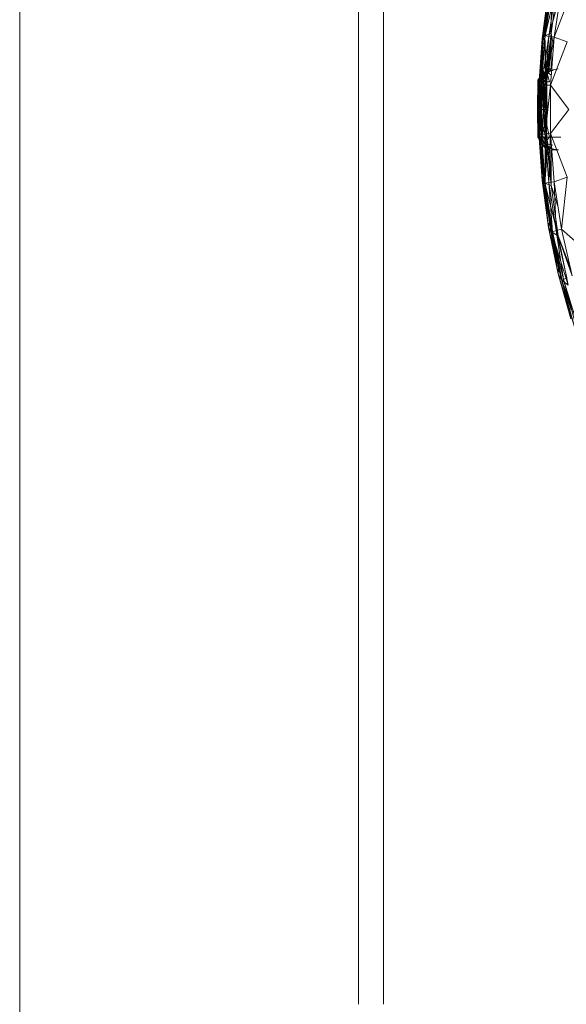
# Model space of a CAD drawing. Units: millimetres. Extents: x -2043 to 4677, y -2039 to 2713.
# Drawn here: x 3070 to 3085, y 285 to 310 of the extents above; entities that cross this region are included whole.
import ezdxf

# ---------------------------------------------------------------- set-up
doc = ezdxf.new("R2010")
doc.units = ezdxf.units.MM
doc.layers.add('A-GENM', color=13, linetype='Continuous', lineweight=9)
doc.layers.add('G-IMPT', color=8, linetype='Continuous', lineweight=9)

# ---------------------------------------------------------------- blocks, each defined once
blk = doc.blocks.new('Generic Models 1 - Generic Models 1-423074-South')
at = {"layer": 'A-GENM'}
blk.add_line((-73.265, 368), (-73.265, 10), dxfattribs=at)
blk = doc.blocks.new('41 - nut_DWG-V8-South')
at = {"layer": 'G-IMPT'}
for p, q in [((-59.447, 225.932), (-58.829, 227.536)), ((-59.717, 225.986), (-59.489, 227.228)), ((-59.691, 225.972), (-59.518, 227.23)), ((-59.489, 227.228), (-59.678, 225.972)), ((-59.678, 225.972), (-59.397, 227.197)), ((-59.397, 227.197), (-59.585, 225.953)), ((-59.526, 226.031), (-59.348, 227.328)), ((-59.526, 226.031), (-59.518, 227.23)), ((-59.594, 227.115), (-59.76, 225.902)), ((-59.567, 226.982), (-59.76, 225.902)), ((-59.567, 226.982), (-59.717, 225.986)), ((-59.594, 227.115), (-59.691, 225.972)), ((-59.261, 227.161), (-59.585, 225.953)), ((-59.447, 225.932), (-59.261, 227.161)), ((-59.76, 225.902), (-59.844, 224.679)), ((-59.813, 224.707), (-59.678, 225.972)), ((-59.778, 224.702), (-59.691, 225.972)), ((-59.76, 225.902), (-59.778, 224.702)), ((-59.678, 225.972), (-59.773, 224.703)), ((-59.773, 224.703), (-59.585, 225.953)), ((-59.717, 225.986), (-59.76, 225.902)), ((-59.76, 225.902), (-59.691, 225.972)), ((-59.729, 225.823), (-59.76, 225.902)), ((-59.717, 225.986), (-59.729, 225.823)), ((-59.717, 225.986), (-59.678, 225.972)), ((-59.526, 226.031), (-59.691, 225.972)), ((-59.674, 224.836), (-59.691, 225.972)), ((-59.691, 225.972), (-59.655, 224.981)), ((-59.691, 225.972), (-59.655, 224.981)), ((-59.585, 225.953), (-59.679, 224.696)), ((-59.447, 225.932), (-59.679, 224.696)), ((-59.678, 225.972), (-59.585, 225.953)), ((-59.526, 226.031), (-59.655, 224.981)), ((-59.612, 225.09), (-59.526, 226.031)), ((-59.447, 225.932), (-59.585, 225.953)), ((-59.526, 226.031), (-59.577, 225.112)), ((-59.539, 224.689), (-59.447, 225.932)), ((-59.526, 226.031), (-59.529, 225.113)), ((-59.526, 226.031), (-59.463, 225.711)), ((-59.11, 225.813), (-59.447, 225.932)), ((-59.729, 225.823), (-59.844, 224.679)), ((-59.729, 225.823), (-59.813, 224.707)), ((-59.539, 224.689), (-59.11, 225.813)), ((-59.866, 224.82), (-59.732, 225.024)), ((-59.801, 224.913), (-59.866, 224.82)), ((-59.801, 224.913), (-59.851, 224.778)), ((-59.835, 224.82), (-59.703, 225.024)), ((-59.835, 224.82), (-59.732, 225.024)), ((-59.835, 224.82), (-59.711, 224.913)), ((-59.658, 225.047), (-59.801, 224.913)), ((-59.638, 225.024), (-59.801, 224.913)), ((-59.801, 224.913), (-59.732, 225.024)), ((-59.771, 224.776), (-59.801, 224.913)), ((-59.711, 224.913), (-59.789, 224.066)), ((-59.779, 224.78), (-59.711, 224.913)), ((-59.778, 224.702), (-59.655, 224.981)), ((-59.771, 224.776), (-59.638, 225.024)), ((-59.561, 225.073), (-59.732, 225.024)), ((-59.551, 225.073), (-59.732, 225.024)), ((-59.658, 225.047), (-59.732, 225.024)), ((-59.703, 225.024), (-59.732, 225.024)), ((-59.711, 224.913), (-59.719, 224.066)), ((-59.713, 224.781), (-59.711, 224.913)), ((-59.577, 225.112), (-59.711, 224.913)), ((-59.612, 225.09), (-59.711, 224.913)), ((-59.534, 225.073), (-59.711, 224.913)), ((-59.711, 224.913), (-59.703, 225.024)), ((-59.637, 224.781), (-59.711, 224.913)), ((-59.561, 225.073), (-59.703, 225.024)), ((-59.534, 225.073), (-59.703, 225.024)), ((-59.674, 224.836), (-59.655, 224.981)), ((-59.551, 225.073), (-59.658, 225.047)), ((-59.479, 225.073), (-59.658, 225.047)), ((-59.658, 225.047), (-59.638, 225.024)), ((-59.612, 225.09), (-59.655, 224.981)), ((-59.655, 224.981), (-59.637, 224.781)), ((-59.479, 225.073), (-59.638, 225.024)), ((-59.568, 224.779), (-59.638, 225.024)), ((-59.638, 225.024), (-59.518, 224.947)), ((-59.612, 225.09), (-59.637, 224.781)), ((-59.612, 225.09), (-59.577, 225.112)), ((-59.577, 225.112), (-59.529, 225.113)), ((-59.577, 225.112), (-59.534, 225.073)), ((-59.344, 225.113), (-59.561, 225.073)), ((-59.561, 225.073), (-59.551, 225.073)), ((-59.344, 225.113), (-59.534, 225.073)), ((-59.866, 224.82), (-59.879, 224.066)), ((-59.866, 224.82), (-59.869, 224.066)), ((-59.835, 224.82), (-59.869, 224.066)), ((-59.857, 224.779), (-59.869, 224.066)), ((-59.866, 224.82), (-59.868, 224.066)), ((-59.851, 224.778), (-59.868, 224.066)), ((-59.866, 224.82), (-59.851, 224.778)), ((-59.866, 224.82), (-59.857, 224.779)), ((-59.866, 224.82), (-59.835, 224.82)), ((-59.857, 224.779), (-59.835, 224.82)), ((-59.771, 224.776), (-59.851, 224.778)), ((-59.78, 224.421), (-59.851, 224.778)), ((-59.813, 224.707), (-59.844, 224.679)), ((-59.813, 224.707), (-59.844, 223.452)), ((-59.844, 224.679), (-59.778, 224.702)), ((-59.844, 224.679), (-59.844, 223.452)), ((-59.844, 224.679), (-59.778, 223.429)), ((-59.835, 224.82), (-59.839, 224.066)), ((-59.779, 224.78), (-59.839, 224.066)), ((-59.835, 224.82), (-59.779, 224.78)), ((-59.813, 224.707), (-59.813, 223.424)), ((-59.813, 224.707), (-59.773, 224.703)), ((-59.813, 223.424), (-59.773, 224.703)), ((-59.779, 224.78), (-59.789, 224.066)), ((-59.654, 224.778), (-59.78, 224.421)), ((-59.78, 224.421), (-59.771, 224.776)), ((-59.637, 224.781), (-59.779, 224.78)), ((-59.713, 224.781), (-59.779, 224.78)), ((-59.674, 224.836), (-59.778, 224.702)), ((-59.778, 223.429), (-59.778, 224.702)), ((-59.778, 224.702), (-59.677, 223.415)), ((-59.778, 224.702), (-59.687, 224.066)), ((-59.778, 224.702), (-59.69, 224.267)), ((-59.773, 224.703), (-59.773, 223.429)), ((-59.773, 224.703), (-59.679, 224.696)), ((-59.773, 223.429), (-59.679, 224.696)), ((-59.568, 224.779), (-59.771, 224.776)), ((-59.654, 224.778), (-59.771, 224.776)), ((-59.713, 224.781), (-59.719, 224.066)), ((-59.637, 224.781), (-59.713, 224.781)), ((-59.647, 224.066), (-59.713, 224.781)), ((-59.674, 224.836), (-59.69, 224.267)), ((-59.69, 224.267), (-59.637, 224.781)), ((-59.539, 224.689), (-59.679, 224.696)), ((-59.679, 224.696), (-59.679, 223.435)), ((-59.539, 224.689), (-59.679, 223.435)), ((-59.674, 224.836), (-59.637, 224.781)), ((-59.568, 224.779), (-59.654, 224.778)), ((-59.654, 224.778), (-59.64, 224.477)), ((-59.637, 224.781), (-59.647, 224.066)), ((-59.071, 224.066), (-59.539, 224.689)), ((-59.539, 223.442), (-59.539, 224.689)), ((-59.78, 224.421), (-59.868, 224.066)), ((-59.64, 224.477), (-59.788, 224.066)), ((-59.788, 224.066), (-59.78, 224.421)), ((-59.64, 224.477), (-59.78, 224.421)), ((-59.64, 224.477), (-59.632, 224.066)), ((-59.687, 224.066), (-59.69, 224.267)), ((-59.69, 224.267), (-59.647, 224.066)), ((-59.879, 224.066), (-59.867, 223.353)), ((-59.856, 223.352), (-59.879, 224.066)), ((-59.869, 224.066), (-59.879, 224.066)), ((-59.868, 224.066), (-59.879, 224.066)), ((-59.843, 223.354), (-59.879, 224.066)), ((-59.844, 223.351), (-59.869, 224.066)), ((-59.856, 223.352), (-59.869, 224.066)), ((-59.869, 224.066), (-59.839, 224.066)), ((-59.78, 223.71), (-59.868, 224.066)), ((-59.788, 224.066), (-59.868, 224.066)), ((-59.868, 224.066), (-59.843, 223.354)), ((-59.844, 223.351), (-59.789, 224.066)), ((-59.844, 223.351), (-59.839, 224.066)), ((-59.789, 224.066), (-59.839, 224.066)), ((-59.764, 223.351), (-59.789, 224.066)), ((-59.789, 224.066), (-59.719, 224.066)), ((-59.78, 223.71), (-59.788, 224.066)), ((-59.632, 224.066), (-59.788, 224.066)), ((-59.78, 223.71), (-59.632, 224.066)), ((-59.764, 223.351), (-59.719, 224.066)), ((-59.65, 223.9), (-59.764, 223.351)), ((-59.65, 223.9), (-59.719, 224.066)), ((-59.647, 224.066), (-59.719, 224.066)), ((-59.677, 223.415), (-59.687, 224.066)), ((-59.687, 224.066), (-59.65, 223.9)), ((-59.687, 224.066), (-59.647, 224.066)), ((-59.677, 223.415), (-59.65, 223.9)), ((-59.65, 223.9), (-59.647, 224.066)), ((-59.635, 223.325), (-59.65, 223.9)), ((-59.64, 223.654), (-59.632, 224.066)), ((-59.071, 224.066), (-59.539, 223.442)), ((-59.78, 223.71), (-59.843, 223.354)), ((-59.64, 223.654), (-59.78, 223.71)), ((-59.652, 223.353), (-59.78, 223.71)), ((-59.78, 223.71), (-59.771, 223.355)), ((-59.64, 223.654), (-59.652, 223.353)), ((-59.64, 223.654), (-59.569, 223.352)), ((-59.76, 222.229), (-59.844, 223.452)), ((-59.813, 223.424), (-59.844, 223.452)), ((-59.691, 222.16), (-59.844, 223.452)), ((-59.778, 223.429), (-59.844, 223.452)), ((-59.813, 223.424), (-59.773, 223.429)), ((-59.813, 223.424), (-59.729, 222.308)), ((-59.813, 223.424), (-59.76, 222.229)), ((-59.778, 223.429), (-59.677, 223.415)), ((-59.778, 223.429), (-59.671, 223.25)), ((-59.778, 223.429), (-59.677, 223.415)), ((-59.778, 223.429), (-59.671, 223.25)), ((-59.691, 222.16), (-59.778, 223.429)), ((-59.773, 223.429), (-59.679, 223.435)), ((-59.717, 222.145), (-59.773, 223.429)), ((-59.773, 223.429), (-59.678, 222.159)), ((-59.539, 223.442), (-59.679, 223.435)), ((-59.678, 222.159), (-59.679, 223.435)), ((-59.679, 223.435), (-59.585, 222.178)), ((-59.677, 223.415), (-59.671, 223.25)), ((-59.677, 223.415), (-59.671, 223.25)), ((-59.677, 223.415), (-59.635, 223.325)), ((-59.539, 223.442), (-59.585, 222.178)), ((-59.11, 222.318), (-59.539, 223.442)), ((-59.539, 223.442), (-59.447, 222.199)), ((-59.843, 223.354), (-59.867, 223.353)), ((-59.844, 223.351), (-59.867, 223.353)), ((-59.856, 223.352), (-59.867, 223.353)), ((-59.867, 223.353), (-59.773, 223.175)), ((-59.867, 223.353), (-59.689, 223.084)), ((-59.867, 223.353), (-59.703, 223.107)), ((-59.844, 223.351), (-59.856, 223.352)), ((-59.844, 223.351), (-59.764, 223.351)), ((-59.844, 223.351), (-59.685, 223.175)), ((-59.844, 223.351), (-59.703, 223.107)), ((-59.771, 223.355), (-59.843, 223.354)), ((-59.843, 223.354), (-59.773, 223.175)), ((-59.771, 223.355), (-59.773, 223.175)), ((-59.773, 223.175), (-59.715, 223.184)), ((-59.773, 223.175), (-59.689, 223.084)), ((-59.565, 223.059), (-59.773, 223.175)), ((-59.511, 223.065), (-59.773, 223.175)), ((-59.566, 223.06), (-59.773, 223.175)), ((-59.652, 223.353), (-59.771, 223.355)), ((-59.771, 223.355), (-59.715, 223.184)), ((-59.635, 223.325), (-59.764, 223.351)), ((-59.764, 223.351), (-59.685, 223.175)), ((-59.652, 223.353), (-59.715, 223.184)), ((-59.569, 223.352), (-59.715, 223.184)), ((-59.501, 223.061), (-59.715, 223.184)), ((-59.715, 223.184), (-59.484, 223.144)), ((-59.685, 223.175), (-59.703, 223.107)), ((-59.534, 223.059), (-59.703, 223.107)), ((-59.689, 223.084), (-59.703, 223.107)), ((-59.691, 222.16), (-59.671, 223.25)), ((-59.691, 222.16), (-59.651, 223.131)), ((-59.635, 223.325), (-59.685, 223.175)), ((-59.615, 223.185), (-59.685, 223.175)), ((-59.569, 223.018), (-59.685, 223.175)), ((-59.599, 223.029), (-59.685, 223.175)), ((-59.671, 223.25), (-59.635, 223.325)), ((-59.651, 223.131), (-59.671, 223.25)), ((-59.671, 223.25), (-59.615, 223.185)), ((-59.652, 223.353), (-59.569, 223.352)), ((-59.651, 223.131), (-59.615, 223.185)), ((-59.623, 223.057), (-59.651, 223.131)), ((-59.623, 223.057), (-59.651, 223.131)), ((-59.615, 223.185), (-59.635, 223.325)), ((-59.623, 223.057), (-59.615, 223.185)), ((-59.599, 223.029), (-59.615, 223.185)), ((-59.274, 223.35), (-59.569, 223.352)), ((-59.569, 223.352), (-59.456, 223.351)), ((-59.274, 223.35), (-59.456, 223.351)), ((-59.691, 222.16), (-59.623, 223.057)), ((-59.691, 222.16), (-59.623, 223.057)), ((-59.566, 223.06), (-59.689, 223.084)), ((-59.534, 223.059), (-59.689, 223.084)), ((-59.565, 223.059), (-59.689, 223.084)), ((-59.534, 223.059), (-59.689, 223.084)), ((-59.599, 223.029), (-59.623, 223.057)), ((-59.526, 222.1), (-59.623, 223.057)), ((-59.569, 223.018), (-59.599, 223.029)), ((-59.599, 223.029), (-59.526, 222.1)), ((-59.569, 223.018), (-59.526, 222.1)), ((-59.338, 223.018), (-59.566, 223.06)), ((-59.526, 222.1), (-59.525, 223.018)), ((-59.384, 223.018), (-59.525, 223.018)), ((-59.338, 223.018), (-59.384, 223.018)), ((-59.729, 222.308), (-59.76, 222.229)), ((-59.76, 222.229), (-59.594, 221.016)), ((-59.76, 222.229), (-59.717, 222.145)), ((-59.76, 222.229), (-59.691, 222.16)), ((-59.76, 222.229), (-59.518, 220.901)), ((-59.729, 222.308), (-59.717, 222.145)), ((-59.717, 222.145), (-59.678, 222.159)), ((-59.717, 222.145), (-59.567, 221.149)), ((-59.717, 222.145), (-59.594, 221.016)), ((-59.691, 222.16), (-59.526, 222.1)), ((-59.691, 222.16), (-59.348, 220.803)), ((-59.691, 222.16), (-59.518, 220.901)), ((-59.678, 222.159), (-59.585, 222.178)), ((-59.527, 220.879), (-59.678, 222.159)), ((-59.678, 222.159), (-59.489, 220.903)), ((-59.447, 222.199), (-59.585, 222.178)), ((-59.489, 220.903), (-59.585, 222.178)), ((-59.585, 222.178), (-59.397, 220.934)), ((-59.526, 222.1), (-59.348, 221.542)), ((-59.526, 222.1), (-59.348, 220.803)), ((-59.11, 222.318), (-59.447, 222.199)), ((-59.261, 220.97), (-59.447, 222.199)), ((-59.447, 222.199), (-59.397, 220.934)), ((-59.11, 222.318), (-59.261, 220.97)), ((-59.567, 221.149), (-59.594, 221.016)), ((-59.567, 221.149), (-59.527, 220.879)), ((-59.594, 221.016), (-59.345, 219.822)), ((-59.594, 221.016), (-59.527, 220.879)), ((-59.594, 221.016), (-59.26, 219.662)), ((-59.594, 221.016), (-59.518, 220.901)), ((-59.527, 220.879), (-59.489, 220.903)), ((-59.527, 220.879), (-59.327, 220.007)), ((-59.527, 220.879), (-59.345, 219.822)), ((-59.348, 220.803), (-59.518, 220.901)), ((-59.26, 219.662), (-59.518, 220.901)), ((-59.518, 220.901), (-59.082, 219.525)), ((-59.489, 220.903), (-59.397, 220.934)), ((-59.242, 219.636), (-59.489, 220.903)), ((-59.489, 220.903), (-59.207, 219.669)), ((-59.261, 220.97), (-59.397, 220.934)), ((-59.207, 219.669), (-59.397, 220.934)), ((-58.985, 219.762), (-59.397, 220.934)), ((-59.397, 220.934), (-59.118, 219.712)), ((-58.985, 219.762), (-59.261, 220.97)), ((-58.829, 220.595), (-59.261, 220.97)), ((-59.015, 219.938), (-59.348, 220.803)), ((-59.348, 220.803), (-59.082, 219.525)), ((-59.327, 220.007), (-59.345, 219.822)), ((-59.345, 219.822), (-59.016, 218.652)), ((-59.345, 219.822), (-59.242, 219.636)), ((-59.345, 219.822), (-58.918, 218.448)), ((-59.345, 219.822), (-59.26, 219.662)), ((-59.327, 220.007), (-59.242, 219.636)), ((-58.918, 218.448), (-59.26, 219.662)), ((-59.26, 219.662), (-58.729, 218.274)), ((-59.26, 219.662), (-59.082, 219.525)), ((-59.242, 219.636), (-59.207, 219.669)), ((-59.242, 219.636), (-59.011, 218.89)), ((-59.016, 218.652), (-59.242, 219.636)), ((-59.207, 219.669), (-59.118, 219.712)), ((-58.867, 218.424), (-59.207, 219.669)), ((-59.207, 219.669), (-58.834, 218.465))]:
    blk.add_line(p, q, dxfattribs=at)
blk = doc.blocks.new('41 - 41-457365-South')
at = {"layer": 'A-GENM'}
for p, q in [((-64.509, 346.33), (-64.509, 200.945)), ((-63.857, 200.945), (-63.857, 344.715)), ((-63.857, 344.715), (-63.857, 200.945))]:
    blk.add_line(p, q, dxfattribs=at)
blk.add_blockref('41 - nut_DWG-V8-South', (0, 0))

msp = doc.modelspace()

# ---------------------------------------------------------------- block references
at = {"layer": 'A-GENM'}
for name in ['41 - 41-457365-South', 'Generic Models 1 - Generic Models 1-423074-South']:
    msp.add_blockref(name, (3143.698, 84), dxfattribs=at)

doc.saveas('drawing.dxf')
